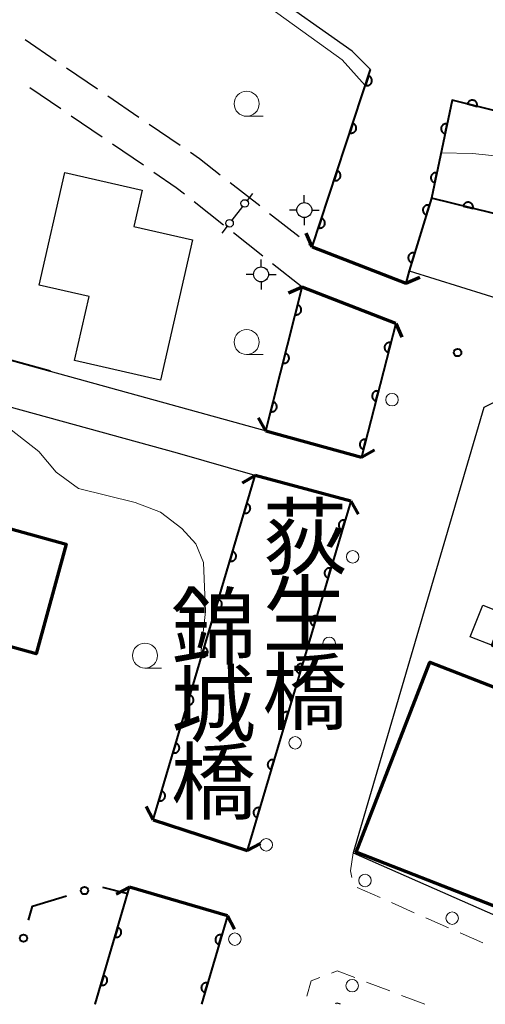
# Model space of a CAD drawing. Units: metres. Extents: x -78000 to -75998, y 34500 to 36000.
# Drawn here: x -77058 to -77011, y 34500 to 34598 of the extents above; entities that cross this region are included whole.
import ezdxf
from ezdxf.enums import TextEntityAlignment as Align

# ---------------------------------------------------------------- set-up
doc = ezdxf.new("R2010")
doc.units = ezdxf.units.M
for name, color, linetype, lineweight in [('210100_道路縁(街区線)', 7, 'Continuous', 30), ('210600_庭園路等', 7, 'Continuous', 30), ('220300_道路橋(高架部)', 7, 'Continuous', 70), ('220399_道路橋(ひげ)', 7, 'Continuous', 70), ('221300_歩道', 7, 'Continuous', 30), ('223800_並木', 7, 'Continuous', 30), ('300100_普通建物', 7, 'Continuous', 30), ('300200_堅ろう建物', 7, 'Continuous', 70), ('420500_灯ろう', 7, 'Continuous', 30), ('420700_鳥居', 7, 'Continuous', 30), ('510100_河川', 7, 'Continuous', 30), ('611100_コンクリート被覆(直落)', 7, 'Continuous', 30), ('613000_さく(未分類)', 7, 'Continuous', 30), ('633100_広葉樹林', 7, 'Continuous', 13), ('710200_等高線(主曲線)', 7, 'Continuous', 13), ('731200_図化機測定による標高点', 7, 'Continuous', 40), ('812500_(注記)橋', 7, 'Continuous', 40)]:
    doc.layers.add(name, color=color, linetype=linetype, lineweight=lineweight)
doc.styles.add('Style-Kanji V', font='MS Gothic.ttf')

msp = doc.modelspace()

# ---------------------------------------------------------------- linework, layer by layer
at = {"layer": '210100_道路縁(街区線)', "linetype": 'Continuous', "lineweight": 30, "flags": 128}
for points in [[(-77034.97, 34515.4), (-77024.61, 34550.33), (-77034.19, 34552.89), (-77041.94, 34555.12), (-77126.47, 34578.38)], [(-77018.77, 34573.36), (-77008.49, 34570.15), (-77006.99, 34567.01), (-76978.85, 34556.59), (-76975.19, 34558.66), (-76969.26, 34572.56), (-76946.57, 34568.98), (-76934.68, 34568.62), (-76927.2, 34569.62), (-76914.16, 34572.83)], [(-77054.7, 34563.32), (-77023.55, 34554.71), (-77020.12, 34568.11)], [(-76992.68, 34555.4), (-77008.02, 34561.32), (-77011.29, 34559.7), (-77024.38, 34515.14), (-76992.81, 34501.24), (-76989.63, 34500)], [(-77036.96, 34508.85), (-77039.55, 34500)], [(-77025.64, 34500), (-77025.98, 34500.13), (-77026.11, 34500.07), (-77026.15, 34500)]]:
    msp.add_lwpolyline(points, dxfattribs=at)
at = {"layer": '210600_庭園路等', "linetype": 'Continuous', "lineweight": 30}
for p, q in [((-77057.176, 34596.496), (-77054.078, 34594.382)), ((-77053.046, 34593.678), (-77049.949, 34591.564)), ((-77053.607, 34589.552), (-77056.705, 34591.665)), ((-77048.916, 34590.859), (-77045.819, 34588.745)), ((-77049.477, 34586.734), (-77052.575, 34588.847)), ((-77044.786, 34588.04), (-77041.689, 34585.926)), ((-77045.347, 34583.916), (-77048.445, 34586.029)), ((-77036.679, 34582.195), (-77033.727, 34579.882)), ((-77037.336, 34577.94), (-77040.279, 34580.265)), ((-77032.743, 34579.111), (-77029.792, 34576.798)), ((-77033.413, 34574.84), (-77036.355, 34577.165)), ((-77028.808, 34576.027), (-77028.48, 34575.77)), ((-77029.49, 34571.74), (-77032.432, 34574.065))]:
    msp.add_line(p, q, dxfattribs=at)
at = {"layer": '210600_庭園路等', "linetype": 'Continuous', "lineweight": 30, "flags": 128}
for points in [[(-77040.656, 34585.222), (-77039.76, 34584.61), (-77037.663, 34582.966)], [(-77041.259, 34581.04), (-77042.07, 34581.68), (-77044.314, 34583.211)]]:
    msp.add_lwpolyline(points, dxfattribs=at)
at = {"layer": '220300_道路橋(高架部)', "linetype": 'Continuous', "lineweight": 70, "flags": 128}
for points in [[(-77028.48, 34575.77), (-77019.09, 34572.12)], [(-77020.12, 34568.11), (-77029.49, 34571.74)], [(-77033.12, 34557.35), (-77023.55, 34554.71)], [(-77024.61, 34550.33), (-77034.19, 34552.89)], [(-77044.39, 34518.45), (-77034.97, 34515.4)], [(-77036.96, 34508.85), (-77046.75, 34511.72)]]:
    msp.add_lwpolyline(points, dxfattribs=at)
at = {"layer": '220399_道路橋(ひげ)', "linetype": 'Continuous', "lineweight": 70, "flags": 128}
for points in [[(-77028.48, 34575.77), (-77029.08, 34577.14)], [(-77019.09, 34572.12), (-77017.72, 34572.72)], [(-77029.49, 34571.74), (-77030.86, 34571.13)], [(-77020.12, 34568.11), (-77019.51, 34566.74)], [(-77033.12, 34557.35), (-77033.86, 34558.66)], [(-77023.55, 34554.71), (-77022.24, 34555.45)], [(-77034.19, 34552.89), (-77035.49, 34552.14)], [(-77024.61, 34550.33), (-77023.86, 34549.03)], [(-77044.39, 34518.45), (-77045.07, 34519.79)], [(-77034.97, 34515.4), (-77033.63, 34516.08)], [(-77046.75, 34511.72), (-77048.07, 34511)], [(-77036.96, 34508.85), (-77036.24, 34507.53)]]:
    msp.add_lwpolyline(points, dxfattribs=at)
at = {"layer": '221300_歩道', "linetype": 'Continuous', "lineweight": 13}
for p, q in [((-77023.977, 34511.681), (-77021.689, 34510.674)), ((-77020.545, 34510.171), (-77018.257, 34509.163)), ((-77017.113, 34508.66), (-77014.825, 34507.653)), ((-77013.68, 34507.149), (-77011.392, 34506.142)), ((-77020.705, 34501.333), (-77023.042, 34502.222)), ((-77017.2, 34500), (-77019.537, 34500.889))]:
    msp.add_line(p, q, dxfattribs=at)
at = {"layer": '221300_歩道', "linetype": 'Continuous', "lineweight": 13, "flags": 128}
for points in [[(-77024.38, 34515.14), (-77024.63, 34513.34), (-77024.508, 34512.668)], [(-77027.712, 34502.674), (-77028.58, 34502.34), (-77029.012, 34500.83)], [(-77024.21, 34502.667), (-77025.98, 34503.34), (-77026.546, 34503.122)]]:
    msp.add_lwpolyline(points, dxfattribs=at)
at = {"layer": '223800_並木', "linetype": 'Continuous', "lineweight": 13}
for centre in [(-77020.49, 34560.47), (-77024.42, 34544.76), (-77026.78, 34536.11), (-77030.18, 34526.16), (-77033.07, 34515.95), (-77023.19, 34512.38), (-77014.47, 34508.62), (-77036.21, 34506.52), (-77024.48, 34501.86)]:
    msp.add_circle(centre, 0.625, dxfattribs=at)
at = {"layer": '300100_普通建物', "linetype": 'Continuous', "lineweight": 30, "flags": 128}
for points in [[(-77040.44, 34576.47), (-77043.64, 34562.42), (-77052.26, 34564.38), (-77050.8, 34570.78), (-77055.8, 34571.92), (-77053.23, 34583.2), (-77045.49, 34581.44), (-77046.31, 34577.81)], [(-77010.45, 34535.89), (-77012.66, 34536.76), (-77011.42, 34539.91), (-77009.65, 34539.21), (-77009.21, 34539.04)]]:
    msp.add_lwpolyline(points, close=True, dxfattribs=at)
at = {"layer": '300200_堅ろう建物', "linetype": 'Continuous', "lineweight": 70, "flags": 128}
for points in [[(-76985.16, 34500), (-77024.07, 34515.22), (-77016.7, 34534.21), (-76966.33, 34514.64), (-76961.99, 34525.8), (-76966.77, 34527.68), (-76970.69, 34517.71), (-76977.15, 34520.25), (-76976.29, 34522.46), (-77010.45, 34535.89), (-77009.21, 34539.04), (-77005.03, 34549.67), (-77004.15, 34551.92), (-76963.26, 34535.88), (-76965.35, 34530.55), (-76914.75, 34510.9), (-76918.99, 34500)], [(-77070.69, 34550.9), (-77053.07, 34546.03), (-77056.1, 34535.05), (-77079.27, 34541.46)]]:
    msp.add_lwpolyline(points, dxfattribs=at)
at = {"layer": '420500_灯ろう', "linetype": 'Continuous', "lineweight": 30}
for p, q in [((-77029.26, 34580.19), (-77029.26, 34580.94)), ((-77030.01, 34579.44), (-77030.76, 34579.44)), ((-77028.51, 34579.44), (-77027.76, 34579.44)), ((-77029.26, 34578.69), (-77029.26, 34577.94)), ((-77033.59, 34573.76), (-77033.59, 34574.51)), ((-77034.34, 34573.01), (-77035.09, 34573.01)), ((-77032.84, 34573.01), (-77032.09, 34573.01)), ((-77033.59, 34572.26), (-77033.59, 34571.51))]:
    msp.add_line(p, q, dxfattribs=at)
for centre in [(-77029.26, 34579.44), (-77033.59, 34573.01)]:
    msp.add_circle(centre, 0.75, dxfattribs=at)
at = {"layer": '420700_鳥居', "linetype": 'Continuous', "lineweight": 30}
msp.add_line((-77035.448, 34579.805), (-77036.512, 34578.415), dxfattribs=at)
at = {"layer": '420700_鳥居', "linetype": 'Continuous', "lineweight": 30, "flags": 128}
for points in [[(-77034.461, 34581.096), (-77034.993, 34580.401)], [(-77036.967, 34577.819), (-77037.499, 34577.124)]]:
    msp.add_lwpolyline(points, dxfattribs=at)
at = {"layer": '420700_鳥居', "linetype": 'Continuous', "lineweight": 30}
for centre in [(-77035.221, 34580.103), (-77036.739, 34578.117)]:
    msp.add_circle(centre, 0.375, dxfattribs=at)
at = {"layer": '510100_河川', "linetype": 'Continuous', "lineweight": 30, "flags": 128}
for points in [[(-77028.48, 34575.77), (-77022.63, 34593.5), (-77024.49, 34595.35), (-77033.37, 34601.63), (-77070.05, 34631.01), (-77091.42, 34646.74), (-77129.76, 34672.78), (-77159.68, 34695.83), (-77171.85, 34685.92), (-77171.06, 34681.75), (-77170.49, 34672.6)], [(-76829.39, 34647.09), (-76836.77, 34634.47), (-76840.15, 34631.53), (-76841.04, 34632.27), (-76848, 34626.26), (-76867.43, 34609.79), (-76874.57, 34603.35), (-76888.66, 34592.66), (-76901.14, 34584), (-76908.32, 34579.71), (-76914.92, 34577.5), (-76922.79, 34575.71), (-76931.17, 34574.38), (-76948.98, 34574.57), (-76960.27, 34577.02), (-77014.48, 34590.43), (-77016.54, 34580.62), (-77018.77, 34573.36), (-77019.09, 34572.12)], [(-77033.12, 34557.35), (-77029.49, 34571.74)], [(-77020.12, 34568.11), (-77023.55, 34554.71)], [(-77044.39, 34518.45), (-77034.19, 34552.89)], [(-77024.61, 34550.33), (-77034.97, 34515.4)], [(-77050.17, 34500), (-77046.75, 34511.72)], [(-77036.96, 34508.85), (-77039.55, 34500)]]:
    msp.add_lwpolyline(points, dxfattribs=at)
at = {"layer": '611100_コンクリート被覆(直落)', "linetype": 'Continuous', "lineweight": 40}
for p, q in [((-77028.48, 34575.77), (-77022.63, 34593.5)), ((-77033.12, 34557.35), (-77029.49, 34571.74)), ((-77020.12, 34568.11), (-77023.55, 34554.71)), ((-77044.39, 34518.45), (-77034.19, 34552.89)), ((-77024.61, 34550.33), (-77034.97, 34515.4)), ((-77050.17, 34500), (-77046.75, 34511.72)), ((-77036.96, 34508.85), (-77039.55, 34500))]:
    msp.add_line(p, q, dxfattribs=at)
at = {"layer": '611100_コンクリート被覆(直落)', "linetype": 'Continuous', "lineweight": 40, "flags": 128}
for points in [[(-76867.43, 34609.79), (-76874.57, 34603.35), (-76888.66, 34592.66), (-76901.14, 34584), (-76908.32, 34579.71), (-76914.92, 34577.5), (-76922.79, 34575.71), (-76931.17, 34574.38), (-76948.98, 34574.57), (-76960.27, 34577.02), (-77014.48, 34590.43), (-77016.54, 34580.62)], [(-76965.15, 34571.91), (-77003.46, 34583.2), (-77006.36, 34578.12), (-77016.54, 34580.62), (-77018.77, 34573.36), (-77019.09, 34572.12)]]:
    msp.add_lwpolyline(points, dxfattribs=at)
for points in [[(-77022.84, 34592.864), (-77023.153, 34591.914), (-77023.111, 34591.902), (-77023.068, 34591.894), (-77023.025, 34591.89), (-77022.982, 34591.889), (-77022.938, 34591.892), (-77022.895, 34591.899), (-77022.853, 34591.909), (-77022.812, 34591.924), (-77022.771, 34591.942), (-77022.734, 34591.964), (-77022.697, 34591.988), (-77022.664, 34592.016), (-77022.633, 34592.046), (-77022.604, 34592.079), (-77022.578, 34592.115), (-77022.557, 34592.152), (-77022.538, 34592.191), (-77022.522, 34592.232), (-77022.51, 34592.274), (-77022.502, 34592.317), (-77022.498, 34592.36), (-77022.497, 34592.404), (-77022.5, 34592.447), (-77022.507, 34592.49), (-77022.517, 34592.533), (-77022.532, 34592.574), (-77022.55, 34592.614), (-77022.572, 34592.652), (-77022.596, 34592.688), (-77022.624, 34592.722), (-77022.654, 34592.753), (-77022.687, 34592.782), (-77022.723, 34592.807), (-77022.76, 34592.829), (-77022.799, 34592.848)], [(-77012.947, 34590.051), (-77011.976, 34589.811), (-77011.967, 34589.854), (-77011.963, 34589.897), (-77011.961, 34589.94), (-77011.964, 34589.984), (-77011.971, 34590.027), (-77011.981, 34590.069), (-77011.994, 34590.111), (-77012.012, 34590.15), (-77012.032, 34590.189), (-77012.058, 34590.225), (-77012.084, 34590.26), (-77012.114, 34590.291), (-77012.148, 34590.32), (-77012.182, 34590.346), (-77012.22, 34590.368), (-77012.259, 34590.387), (-77012.299, 34590.403), (-77012.341, 34590.416), (-77012.384, 34590.425), (-77012.427, 34590.429), (-77012.47, 34590.43), (-77012.514, 34590.428), (-77012.557, 34590.421), (-77012.6, 34590.411), (-77012.641, 34590.398), (-77012.681, 34590.379), (-77012.72, 34590.359), (-77012.756, 34590.334), (-77012.79, 34590.308), (-77012.821, 34590.277), (-77012.85, 34590.244), (-77012.876, 34590.209), (-77012.899, 34590.172), (-77012.918, 34590.133), (-77012.934, 34590.093)], [(-77024.407, 34588.115), (-77024.72, 34587.166), (-77024.678, 34587.154), (-77024.635, 34587.146), (-77024.592, 34587.141), (-77024.548, 34587.141), (-77024.505, 34587.144), (-77024.462, 34587.151), (-77024.419, 34587.161), (-77024.378, 34587.176), (-77024.338, 34587.193), (-77024.3, 34587.216), (-77024.264, 34587.24), (-77024.23, 34587.267), (-77024.199, 34587.298), (-77024.171, 34587.331), (-77024.145, 34587.367), (-77024.123, 34587.404), (-77024.104, 34587.443), (-77024.089, 34587.484), (-77024.077, 34587.526), (-77024.069, 34587.569), (-77024.064, 34587.612), (-77024.063, 34587.656), (-77024.067, 34587.699), (-77024.074, 34587.742), (-77024.084, 34587.785), (-77024.099, 34587.825), (-77024.116, 34587.866), (-77024.138, 34587.904), (-77024.162, 34587.94), (-77024.19, 34587.973), (-77024.221, 34588.005), (-77024.254, 34588.033), (-77024.289, 34588.059), (-77024.327, 34588.081), (-77024.366, 34588.1)], [(-77015.183, 34587.083), (-77014.977, 34588.061), (-77015.021, 34588.068), (-77015.064, 34588.071), (-77015.107, 34588.071), (-77015.151, 34588.067), (-77015.194, 34588.059), (-77015.236, 34588.047), (-77015.277, 34588.032), (-77015.316, 34588.013), (-77015.354, 34587.991), (-77015.389, 34587.965), (-77015.422, 34587.937), (-77015.453, 34587.906), (-77015.48, 34587.872), (-77015.505, 34587.836), (-77015.526, 34587.798), (-77015.544, 34587.758), (-77015.558, 34587.717), (-77015.569, 34587.675), (-77015.577, 34587.631), (-77015.58, 34587.588), (-77015.579, 34587.545), (-77015.575, 34587.501), (-77015.567, 34587.459), (-77015.555, 34587.416), (-77015.54, 34587.375), (-77015.521, 34587.337), (-77015.499, 34587.298), (-77015.473, 34587.263), (-77015.445, 34587.23), (-77015.414, 34587.2), (-77015.38, 34587.172), (-77015.344, 34587.147), (-77015.306, 34587.126), (-77015.266, 34587.108), (-77015.226, 34587.094)], [(-77025.973, 34583.367), (-77026.287, 34582.418), (-77026.244, 34582.406), (-77026.202, 34582.398), (-77026.159, 34582.393), (-77026.115, 34582.392), (-77026.072, 34582.396), (-77026.028, 34582.403), (-77025.986, 34582.413), (-77025.945, 34582.428), (-77025.905, 34582.445), (-77025.867, 34582.467), (-77025.831, 34582.491), (-77025.797, 34582.519), (-77025.766, 34582.55), (-77025.737, 34582.583), (-77025.712, 34582.618), (-77025.69, 34582.656), (-77025.671, 34582.694), (-77025.655, 34582.736), (-77025.643, 34582.778), (-77025.636, 34582.821), (-77025.631, 34582.863), (-77025.63, 34582.907), (-77025.634, 34582.951), (-77025.64, 34582.994), (-77025.651, 34583.036), (-77025.666, 34583.077), (-77025.683, 34583.118), (-77025.705, 34583.155), (-77025.729, 34583.192), (-77025.757, 34583.225), (-77025.788, 34583.256), (-77025.82, 34583.285), (-77025.856, 34583.311), (-77025.893, 34583.332), (-77025.932, 34583.351)], [(-77016.21, 34582.189), (-77016.005, 34583.168), (-77016.048, 34583.175), (-77016.092, 34583.178), (-77016.135, 34583.178), (-77016.178, 34583.174), (-77016.221, 34583.165), (-77016.263, 34583.154), (-77016.304, 34583.139), (-77016.343, 34583.12), (-77016.381, 34583.098), (-77016.417, 34583.072), (-77016.45, 34583.044), (-77016.48, 34583.012), (-77016.508, 34582.978), (-77016.533, 34582.943), (-77016.554, 34582.904), (-77016.571, 34582.865), (-77016.586, 34582.824), (-77016.597, 34582.782), (-77016.604, 34582.738), (-77016.607, 34582.695), (-77016.607, 34582.652), (-77016.603, 34582.608), (-77016.594, 34582.565), (-77016.583, 34582.523), (-77016.568, 34582.482), (-77016.548, 34582.443), (-77016.527, 34582.405), (-77016.501, 34582.37), (-77016.473, 34582.336), (-77016.441, 34582.306), (-77016.407, 34582.279), (-77016.372, 34582.254), (-77016.333, 34582.233), (-77016.294, 34582.215), (-77016.253, 34582.2)], [(-77013.363, 34579.84), (-77012.392, 34579.601), (-77012.384, 34579.645), (-77012.379, 34579.688), (-77012.378, 34579.731), (-77012.381, 34579.775), (-77012.388, 34579.818), (-77012.398, 34579.86), (-77012.411, 34579.902), (-77012.429, 34579.941), (-77012.45, 34579.98), (-77012.475, 34580.016), (-77012.501, 34580.05), (-77012.532, 34580.082), (-77012.565, 34580.11), (-77012.6, 34580.136), (-77012.637, 34580.159), (-77012.676, 34580.178), (-77012.716, 34580.194), (-77012.759, 34580.206), (-77012.802, 34580.215), (-77012.845, 34580.219), (-77012.888, 34580.22), (-77012.932, 34580.218), (-77012.975, 34580.211), (-77013.017, 34580.201), (-77013.059, 34580.187), (-77013.098, 34580.169), (-77013.137, 34580.149), (-77013.173, 34580.124), (-77013.208, 34580.097), (-77013.239, 34580.067), (-77013.268, 34580.034), (-77013.294, 34579.999), (-77013.316, 34579.961), (-77013.335, 34579.922), (-77013.351, 34579.882)], [(-77017.048, 34578.967), (-77016.754, 34579.923), (-77016.797, 34579.934), (-77016.84, 34579.941), (-77016.882, 34579.945), (-77016.926, 34579.945), (-77016.97, 34579.94), (-77017.013, 34579.932), (-77017.055, 34579.921), (-77017.095, 34579.905), (-77017.135, 34579.887), (-77017.173, 34579.864), (-77017.209, 34579.84), (-77017.241, 34579.811), (-77017.272, 34579.78), (-77017.3, 34579.747), (-77017.325, 34579.71), (-77017.346, 34579.673), (-77017.364, 34579.633), (-77017.379, 34579.592), (-77017.39, 34579.549), (-77017.397, 34579.506), (-77017.4, 34579.464), (-77017.4, 34579.42), (-77017.396, 34579.376), (-77017.388, 34579.333), (-77017.377, 34579.291), (-77017.361, 34579.251), (-77017.343, 34579.211), (-77017.32, 34579.173), (-77017.296, 34579.137), (-77017.267, 34579.105), (-77017.236, 34579.074), (-77017.202, 34579.046), (-77017.166, 34579.021), (-77017.129, 34579), (-77017.089, 34578.982)], [(-77027.54, 34578.619), (-77027.853, 34577.669), (-77027.811, 34577.657), (-77027.768, 34577.65), (-77027.726, 34577.645), (-77027.682, 34577.644), (-77027.638, 34577.648), (-77027.595, 34577.655), (-77027.553, 34577.665), (-77027.512, 34577.68), (-77027.471, 34577.697), (-77027.434, 34577.719), (-77027.397, 34577.743), (-77027.364, 34577.771), (-77027.333, 34577.802), (-77027.304, 34577.834), (-77027.278, 34577.87), (-77027.257, 34577.907), (-77027.238, 34577.946), (-77027.222, 34577.987), (-77027.21, 34578.03), (-77027.202, 34578.073), (-77027.198, 34578.115), (-77027.197, 34578.159), (-77027.2, 34578.203), (-77027.207, 34578.246), (-77027.217, 34578.288), (-77027.232, 34578.329), (-77027.25, 34578.369), (-77027.272, 34578.407), (-77027.296, 34578.444), (-77027.324, 34578.477), (-77027.354, 34578.508), (-77027.387, 34578.537), (-77027.423, 34578.562), (-77027.46, 34578.584), (-77027.499, 34578.603)], [(-77018.516, 34574.188), (-77018.222, 34575.143), (-77018.265, 34575.154), (-77018.308, 34575.161), (-77018.35, 34575.165), (-77018.394, 34575.165), (-77018.438, 34575.16), (-77018.481, 34575.153), (-77018.523, 34575.142), (-77018.563, 34575.126), (-77018.603, 34575.108), (-77018.641, 34575.085), (-77018.677, 34575.06), (-77018.71, 34575.032), (-77018.74, 34575), (-77018.768, 34574.967), (-77018.793, 34574.931), (-77018.814, 34574.893), (-77018.832, 34574.854), (-77018.847, 34574.812), (-77018.858, 34574.77), (-77018.865, 34574.727), (-77018.869, 34574.684), (-77018.868, 34574.64), (-77018.864, 34574.597), (-77018.856, 34574.554), (-77018.845, 34574.512), (-77018.829, 34574.471), (-77018.811, 34574.431), (-77018.788, 34574.394), (-77018.764, 34574.358), (-77018.735, 34574.325), (-77018.704, 34574.294), (-77018.67, 34574.266), (-77018.634, 34574.242), (-77018.597, 34574.221), (-77018.557, 34574.202)], [(-77029.94, 34569.955), (-77030.185, 34568.986), (-77030.142, 34568.977), (-77030.099, 34568.972), (-77030.056, 34568.97), (-77030.012, 34568.973), (-77029.969, 34568.979), (-77029.926, 34568.989), (-77029.885, 34569.003), (-77029.845, 34569.02), (-77029.806, 34569.04), (-77029.77, 34569.065), (-77029.735, 34569.092), (-77029.704, 34569.122), (-77029.675, 34569.155), (-77029.649, 34569.19), (-77029.626, 34569.227), (-77029.607, 34569.266), (-77029.59, 34569.306), (-77029.578, 34569.348), (-77029.569, 34569.391), (-77029.564, 34569.434), (-77029.563, 34569.477), (-77029.565, 34569.521), (-77029.572, 34569.564), (-77029.582, 34569.607), (-77029.595, 34569.648), (-77029.613, 34569.688), (-77029.633, 34569.727), (-77029.658, 34569.763), (-77029.684, 34569.798), (-77029.714, 34569.829), (-77029.747, 34569.858), (-77029.782, 34569.884), (-77029.819, 34569.907), (-77029.858, 34569.926), (-77029.898, 34569.942)], [(-77020.864, 34565.204), (-77020.616, 34566.172), (-77020.659, 34566.181), (-77020.702, 34566.186), (-77020.745, 34566.188), (-77020.789, 34566.186), (-77020.832, 34566.179), (-77020.875, 34566.17), (-77020.916, 34566.156), (-77020.956, 34566.139), (-77020.995, 34566.119), (-77021.031, 34566.094), (-77021.066, 34566.068), (-77021.097, 34566.038), (-77021.126, 34566.005), (-77021.153, 34565.97), (-77021.176, 34565.933), (-77021.195, 34565.894), (-77021.211, 34565.854), (-77021.224, 34565.812), (-77021.233, 34565.769), (-77021.238, 34565.726), (-77021.24, 34565.683), (-77021.238, 34565.639), (-77021.231, 34565.596), (-77021.221, 34565.553), (-77021.208, 34565.512), (-77021.191, 34565.472), (-77021.171, 34565.433), (-77021.146, 34565.397), (-77021.12, 34565.362), (-77021.09, 34565.331), (-77021.057, 34565.302), (-77021.022, 34565.275), (-77020.985, 34565.252), (-77020.946, 34565.233), (-77020.906, 34565.217)], [(-77031.163, 34565.107), (-77031.408, 34564.137), (-77031.365, 34564.129), (-77031.322, 34564.124), (-77031.279, 34564.122), (-77031.235, 34564.125), (-77031.192, 34564.131), (-77031.149, 34564.141), (-77031.108, 34564.154), (-77031.068, 34564.172), (-77031.029, 34564.192), (-77030.993, 34564.217), (-77030.958, 34564.244), (-77030.927, 34564.274), (-77030.898, 34564.307), (-77030.872, 34564.341), (-77030.849, 34564.379), (-77030.83, 34564.417), (-77030.813, 34564.458), (-77030.801, 34564.5), (-77030.792, 34564.543), (-77030.787, 34564.586), (-77030.786, 34564.629), (-77030.788, 34564.673), (-77030.795, 34564.716), (-77030.805, 34564.759), (-77030.818, 34564.8), (-77030.836, 34564.84), (-77030.856, 34564.879), (-77030.881, 34564.915), (-77030.907, 34564.95), (-77030.937, 34564.981), (-77030.97, 34565.01), (-77031.005, 34565.036), (-77031.042, 34565.059), (-77031.081, 34565.078), (-77031.121, 34565.094)], [(-77022.104, 34560.36), (-77021.856, 34561.329), (-77021.899, 34561.338), (-77021.942, 34561.342), (-77021.985, 34561.344), (-77022.029, 34561.342), (-77022.072, 34561.335), (-77022.115, 34561.326), (-77022.156, 34561.313), (-77022.196, 34561.295), (-77022.235, 34561.275), (-77022.271, 34561.25), (-77022.306, 34561.224), (-77022.337, 34561.194), (-77022.366, 34561.161), (-77022.393, 34561.126), (-77022.416, 34561.089), (-77022.435, 34561.051), (-77022.451, 34561.01), (-77022.464, 34560.968), (-77022.473, 34560.925), (-77022.478, 34560.882), (-77022.48, 34560.839), (-77022.478, 34560.795), (-77022.471, 34560.752), (-77022.461, 34560.709), (-77022.448, 34560.668), (-77022.43, 34560.628), (-77022.411, 34560.589), (-77022.386, 34560.553), (-77022.36, 34560.518), (-77022.329, 34560.487), (-77022.297, 34560.458), (-77022.262, 34560.431), (-77022.225, 34560.408), (-77022.186, 34560.389), (-77022.146, 34560.373)], [(-77032.386, 34560.259), (-77032.631, 34559.289), (-77032.588, 34559.28), (-77032.544, 34559.276), (-77032.502, 34559.274), (-77032.458, 34559.277), (-77032.415, 34559.283), (-77032.372, 34559.293), (-77032.331, 34559.306), (-77032.291, 34559.324), (-77032.252, 34559.344), (-77032.216, 34559.369), (-77032.181, 34559.395), (-77032.15, 34559.426), (-77032.121, 34559.459), (-77032.095, 34559.493), (-77032.072, 34559.531), (-77032.053, 34559.569), (-77032.036, 34559.61), (-77032.024, 34559.652), (-77032.015, 34559.695), (-77032.01, 34559.738), (-77032.009, 34559.781), (-77032.011, 34559.825), (-77032.018, 34559.868), (-77032.028, 34559.911), (-77032.041, 34559.952), (-77032.059, 34559.992), (-77032.079, 34560.031), (-77032.104, 34560.067), (-77032.13, 34560.101), (-77032.16, 34560.133), (-77032.193, 34560.162), (-77032.228, 34560.188), (-77032.265, 34560.211), (-77032.304, 34560.23), (-77032.344, 34560.246)], [(-77023.344, 34555.516), (-77023.096, 34556.485), (-77023.139, 34556.494), (-77023.182, 34556.499), (-77023.225, 34556.5), (-77023.269, 34556.498), (-77023.312, 34556.492), (-77023.355, 34556.482), (-77023.396, 34556.469), (-77023.436, 34556.451), (-77023.475, 34556.431), (-77023.511, 34556.406), (-77023.546, 34556.38), (-77023.577, 34556.35), (-77023.606, 34556.317), (-77023.633, 34556.283), (-77023.656, 34556.245), (-77023.675, 34556.207), (-77023.691, 34556.167), (-77023.704, 34556.124), (-77023.713, 34556.081), (-77023.718, 34556.038), (-77023.72, 34555.995), (-77023.717, 34555.951), (-77023.711, 34555.908), (-77023.701, 34555.866), (-77023.688, 34555.824), (-77023.67, 34555.784), (-77023.65, 34555.745), (-77023.626, 34555.709), (-77023.599, 34555.674), (-77023.569, 34555.643), (-77023.536, 34555.614), (-77023.502, 34555.588), (-77023.464, 34555.564), (-77023.426, 34555.545), (-77023.386, 34555.529)], [(-77035.019, 34550.091), (-77035.303, 34549.133), (-77035.26, 34549.122), (-77035.217, 34549.116), (-77035.174, 34549.112), (-77035.13, 34549.113), (-77035.087, 34549.118), (-77035.044, 34549.126), (-77035.002, 34549.137), (-77034.962, 34549.154), (-77034.922, 34549.172), (-77034.885, 34549.195), (-77034.849, 34549.22), (-77034.817, 34549.249), (-77034.786, 34549.281), (-77034.759, 34549.315), (-77034.734, 34549.351), (-77034.714, 34549.389), (-77034.696, 34549.428), (-77034.681, 34549.47), (-77034.671, 34549.513), (-77034.664, 34549.556), (-77034.661, 34549.599), (-77034.662, 34549.643), (-77034.667, 34549.686), (-77034.675, 34549.729), (-77034.686, 34549.771), (-77034.702, 34549.811), (-77034.721, 34549.851), (-77034.744, 34549.888), (-77034.769, 34549.924), (-77034.798, 34549.956), (-77034.83, 34549.986), (-77034.863, 34550.014), (-77034.9, 34550.039), (-77034.938, 34550.059), (-77034.977, 34550.077)], [(-77025.463, 34547.454), (-77025.179, 34548.413), (-77025.221, 34548.423), (-77025.264, 34548.43), (-77025.307, 34548.433), (-77025.351, 34548.432), (-77025.394, 34548.427), (-77025.437, 34548.419), (-77025.479, 34548.408), (-77025.52, 34548.392), (-77025.56, 34548.373), (-77025.597, 34548.35), (-77025.632, 34548.325), (-77025.665, 34548.296), (-77025.695, 34548.264), (-77025.723, 34548.231), (-77025.747, 34548.194), (-77025.768, 34548.157), (-77025.786, 34548.117), (-77025.8, 34548.075), (-77025.811, 34548.033), (-77025.817, 34547.99), (-77025.821, 34547.947), (-77025.82, 34547.903), (-77025.815, 34547.86), (-77025.807, 34547.817), (-77025.796, 34547.775), (-77025.779, 34547.734), (-77025.761, 34547.694), (-77025.738, 34547.657), (-77025.713, 34547.622), (-77025.684, 34547.589), (-77025.652, 34547.559), (-77025.618, 34547.531), (-77025.582, 34547.507), (-77025.544, 34547.486), (-77025.505, 34547.468)], [(-77036.439, 34545.297), (-77036.723, 34544.338), (-77036.68, 34544.328), (-77036.637, 34544.321), (-77036.594, 34544.318), (-77036.55, 34544.319), (-77036.507, 34544.324), (-77036.464, 34544.332), (-77036.422, 34544.343), (-77036.382, 34544.359), (-77036.342, 34544.378), (-77036.305, 34544.401), (-77036.269, 34544.426), (-77036.237, 34544.455), (-77036.206, 34544.487), (-77036.179, 34544.52), (-77036.154, 34544.557), (-77036.134, 34544.595), (-77036.116, 34544.634), (-77036.101, 34544.676), (-77036.091, 34544.719), (-77036.084, 34544.762), (-77036.081, 34544.804), (-77036.081, 34544.848), (-77036.086, 34544.892), (-77036.095, 34544.935), (-77036.106, 34544.977), (-77036.122, 34545.017), (-77036.141, 34545.057), (-77036.164, 34545.094), (-77036.189, 34545.129), (-77036.218, 34545.162), (-77036.25, 34545.192), (-77036.283, 34545.22), (-77036.32, 34545.244), (-77036.358, 34545.265), (-77036.397, 34545.283)], [(-77026.885, 34542.66), (-77026.6, 34543.619), (-77026.643, 34543.63), (-77026.686, 34543.636), (-77026.729, 34543.639), (-77026.773, 34543.639), (-77026.816, 34543.634), (-77026.859, 34543.626), (-77026.901, 34543.614), (-77026.941, 34543.598), (-77026.981, 34543.58), (-77027.019, 34543.556), (-77027.054, 34543.531), (-77027.087, 34543.502), (-77027.117, 34543.471), (-77027.145, 34543.437), (-77027.169, 34543.401), (-77027.19, 34543.363), (-77027.208, 34543.323), (-77027.222, 34543.282), (-77027.233, 34543.239), (-77027.239, 34543.196), (-77027.242, 34543.153), (-77027.242, 34543.109), (-77027.237, 34543.066), (-77027.229, 34543.023), (-77027.217, 34542.981), (-77027.201, 34542.941), (-77027.183, 34542.901), (-77027.159, 34542.864), (-77027.134, 34542.828), (-77027.105, 34542.796), (-77027.074, 34542.765), (-77027.04, 34542.738), (-77027.004, 34542.713), (-77026.966, 34542.693), (-77026.926, 34542.675)], [(-77037.859, 34540.503), (-77038.143, 34539.544), (-77038.1, 34539.534), (-77038.057, 34539.527), (-77038.014, 34539.524), (-77037.97, 34539.525), (-77037.927, 34539.529), (-77037.884, 34539.538), (-77037.842, 34539.549), (-77037.802, 34539.565), (-77037.762, 34539.584), (-77037.724, 34539.607), (-77037.689, 34539.632), (-77037.656, 34539.661), (-77037.626, 34539.693), (-77037.598, 34539.726), (-77037.574, 34539.763), (-77037.554, 34539.801), (-77037.536, 34539.84), (-77037.521, 34539.882), (-77037.511, 34539.924), (-77037.504, 34539.967), (-77037.501, 34540.01), (-77037.501, 34540.054), (-77037.506, 34540.097), (-77037.514, 34540.14), (-77037.526, 34540.182), (-77037.542, 34540.223), (-77037.561, 34540.263), (-77037.584, 34540.3), (-77037.609, 34540.335), (-77037.638, 34540.368), (-77037.67, 34540.398), (-77037.703, 34540.426), (-77037.74, 34540.45), (-77037.777, 34540.471), (-77037.817, 34540.489)], [(-77028.307, 34537.867), (-77028.022, 34538.825), (-77028.065, 34538.836), (-77028.108, 34538.842), (-77028.151, 34538.846), (-77028.195, 34538.845), (-77028.238, 34538.84), (-77028.281, 34538.832), (-77028.323, 34538.821), (-77028.363, 34538.804), (-77028.403, 34538.786), (-77028.44, 34538.763), (-77028.476, 34538.738), (-77028.508, 34538.709), (-77028.539, 34538.677), (-77028.566, 34538.644), (-77028.591, 34538.607), (-77028.611, 34538.569), (-77028.629, 34538.53), (-77028.644, 34538.488), (-77028.654, 34538.445), (-77028.661, 34538.402), (-77028.664, 34538.36), (-77028.664, 34538.316), (-77028.659, 34538.273), (-77028.651, 34538.229), (-77028.639, 34538.187), (-77028.623, 34538.147), (-77028.604, 34538.107), (-77028.581, 34538.07), (-77028.556, 34538.035), (-77028.527, 34538.002), (-77028.495, 34537.972), (-77028.462, 34537.944), (-77028.425, 34537.92), (-77028.388, 34537.899), (-77028.348, 34537.881)], [(-77039.278, 34535.709), (-77039.562, 34534.75), (-77039.52, 34534.74), (-77039.477, 34534.733), (-77039.434, 34534.73), (-77039.39, 34534.73), (-77039.347, 34534.735), (-77039.304, 34534.743), (-77039.262, 34534.755), (-77039.221, 34534.771), (-77039.182, 34534.79), (-77039.144, 34534.813), (-77039.109, 34534.838), (-77039.076, 34534.867), (-77039.046, 34534.899), (-77039.018, 34534.932), (-77038.994, 34534.969), (-77038.973, 34535.006), (-77038.955, 34535.046), (-77038.941, 34535.088), (-77038.93, 34535.13), (-77038.924, 34535.173), (-77038.921, 34535.216), (-77038.921, 34535.26), (-77038.926, 34535.303), (-77038.934, 34535.346), (-77038.946, 34535.388), (-77038.962, 34535.429), (-77038.98, 34535.468), (-77039.004, 34535.506), (-77039.029, 34535.541), (-77039.058, 34535.574), (-77039.089, 34535.604), (-77039.123, 34535.632), (-77039.16, 34535.656), (-77039.197, 34535.677), (-77039.237, 34535.695)], [(-77029.728, 34533.073), (-77029.444, 34534.032), (-77029.487, 34534.042), (-77029.53, 34534.049), (-77029.572, 34534.052), (-77029.616, 34534.052), (-77029.66, 34534.047), (-77029.703, 34534.039), (-77029.745, 34534.027), (-77029.785, 34534.011), (-77029.825, 34533.992), (-77029.862, 34533.969), (-77029.898, 34533.944), (-77029.93, 34533.915), (-77029.96, 34533.883), (-77029.988, 34533.85), (-77030.013, 34533.813), (-77030.033, 34533.776), (-77030.051, 34533.736), (-77030.065, 34533.695), (-77030.076, 34533.652), (-77030.083, 34533.609), (-77030.086, 34533.566), (-77030.085, 34533.522), (-77030.08, 34533.479), (-77030.072, 34533.436), (-77030.061, 34533.394), (-77030.045, 34533.354), (-77030.026, 34533.314), (-77030.003, 34533.276), (-77029.978, 34533.241), (-77029.949, 34533.208), (-77029.917, 34533.178), (-77029.884, 34533.15), (-77029.847, 34533.126), (-77029.809, 34533.105), (-77029.77, 34533.087)], [(-77040.698, 34530.915), (-77040.982, 34529.956), (-77040.94, 34529.945), (-77040.897, 34529.939), (-77040.854, 34529.936), (-77040.81, 34529.936), (-77040.767, 34529.941), (-77040.724, 34529.949), (-77040.682, 34529.961), (-77040.641, 34529.977), (-77040.601, 34529.995), (-77040.564, 34530.019), (-77040.529, 34530.044), (-77040.496, 34530.073), (-77040.466, 34530.104), (-77040.438, 34530.138), (-77040.414, 34530.175), (-77040.393, 34530.212), (-77040.375, 34530.252), (-77040.361, 34530.293), (-77040.35, 34530.336), (-77040.344, 34530.379), (-77040.341, 34530.422), (-77040.341, 34530.466), (-77040.346, 34530.509), (-77040.354, 34530.552), (-77040.366, 34530.594), (-77040.382, 34530.634), (-77040.4, 34530.674), (-77040.424, 34530.711), (-77040.449, 34530.747), (-77040.478, 34530.78), (-77040.509, 34530.81), (-77040.543, 34530.837), (-77040.579, 34530.862), (-77040.617, 34530.882), (-77040.657, 34530.9)], [(-77031.15, 34528.279), (-77030.866, 34529.238), (-77030.908, 34529.249), (-77030.951, 34529.255), (-77030.994, 34529.259), (-77031.038, 34529.258), (-77031.081, 34529.253), (-77031.124, 34529.245), (-77031.166, 34529.233), (-77031.207, 34529.217), (-77031.247, 34529.199), (-77031.284, 34529.175), (-77031.319, 34529.151), (-77031.352, 34529.122), (-77031.382, 34529.09), (-77031.41, 34529.056), (-77031.434, 34529.02), (-77031.455, 34528.982), (-77031.473, 34528.943), (-77031.487, 34528.901), (-77031.498, 34528.858), (-77031.504, 34528.815), (-77031.508, 34528.772), (-77031.507, 34528.728), (-77031.502, 34528.685), (-77031.494, 34528.642), (-77031.483, 34528.6), (-77031.466, 34528.56), (-77031.448, 34528.52), (-77031.425, 34528.483), (-77031.4, 34528.447), (-77031.371, 34528.415), (-77031.339, 34528.384), (-77031.305, 34528.357), (-77031.269, 34528.332), (-77031.231, 34528.312), (-77031.192, 34528.294)], [(-77042.118, 34526.121), (-77042.402, 34525.162), (-77042.359, 34525.151), (-77042.316, 34525.145), (-77042.274, 34525.141), (-77042.23, 34525.142), (-77042.187, 34525.147), (-77042.143, 34525.155), (-77042.101, 34525.167), (-77042.061, 34525.183), (-77042.021, 34525.201), (-77041.984, 34525.225), (-77041.949, 34525.25), (-77041.916, 34525.279), (-77041.886, 34525.31), (-77041.858, 34525.344), (-77041.834, 34525.38), (-77041.813, 34525.418), (-77041.795, 34525.458), (-77041.781, 34525.499), (-77041.77, 34525.542), (-77041.764, 34525.585), (-77041.76, 34525.628), (-77041.761, 34525.672), (-77041.766, 34525.715), (-77041.774, 34525.758), (-77041.786, 34525.8), (-77041.802, 34525.84), (-77041.82, 34525.88), (-77041.844, 34525.917), (-77041.869, 34525.953), (-77041.898, 34525.985), (-77041.929, 34526.016), (-77041.963, 34526.043), (-77041.999, 34526.068), (-77042.037, 34526.088), (-77042.077, 34526.106)], [(-77032.572, 34523.486), (-77032.287, 34524.445), (-77032.33, 34524.455), (-77032.373, 34524.462), (-77032.416, 34524.465), (-77032.46, 34524.464), (-77032.503, 34524.459), (-77032.546, 34524.451), (-77032.588, 34524.44), (-77032.628, 34524.424), (-77032.668, 34524.405), (-77032.706, 34524.382), (-77032.741, 34524.357), (-77032.774, 34524.328), (-77032.804, 34524.296), (-77032.832, 34524.263), (-77032.856, 34524.226), (-77032.877, 34524.188), (-77032.895, 34524.149), (-77032.909, 34524.107), (-77032.92, 34524.065), (-77032.926, 34524.022), (-77032.929, 34523.979), (-77032.929, 34523.935), (-77032.924, 34523.892), (-77032.916, 34523.849), (-77032.904, 34523.807), (-77032.888, 34523.766), (-77032.87, 34523.726), (-77032.846, 34523.689), (-77032.821, 34523.654), (-77032.792, 34523.621), (-77032.761, 34523.591), (-77032.727, 34523.563), (-77032.691, 34523.539), (-77032.653, 34523.518), (-77032.613, 34523.5)], [(-77043.538, 34521.326), (-77043.822, 34520.368), (-77043.779, 34520.357), (-77043.736, 34520.351), (-77043.694, 34520.347), (-77043.65, 34520.348), (-77043.606, 34520.353), (-77043.563, 34520.361), (-77043.521, 34520.372), (-77043.481, 34520.389), (-77043.441, 34520.407), (-77043.404, 34520.431), (-77043.368, 34520.455), (-77043.336, 34520.484), (-77043.306, 34520.516), (-77043.278, 34520.55), (-77043.254, 34520.586), (-77043.233, 34520.624), (-77043.215, 34520.663), (-77043.201, 34520.705), (-77043.19, 34520.748), (-77043.184, 34520.791), (-77043.18, 34520.834), (-77043.181, 34520.878), (-77043.186, 34520.921), (-77043.194, 34520.964), (-77043.205, 34521.006), (-77043.222, 34521.046), (-77043.24, 34521.086), (-77043.264, 34521.123), (-77043.288, 34521.159), (-77043.317, 34521.191), (-77043.349, 34521.222), (-77043.383, 34521.249), (-77043.419, 34521.274), (-77043.457, 34521.294), (-77043.496, 34521.312)], [(-77033.994, 34518.692), (-77033.709, 34519.651), (-77033.752, 34519.662), (-77033.795, 34519.668), (-77033.838, 34519.671), (-77033.882, 34519.671), (-77033.925, 34519.666), (-77033.968, 34519.658), (-77034.01, 34519.646), (-77034.05, 34519.63), (-77034.09, 34519.612), (-77034.127, 34519.588), (-77034.163, 34519.563), (-77034.195, 34519.534), (-77034.226, 34519.503), (-77034.253, 34519.469), (-77034.278, 34519.433), (-77034.298, 34519.395), (-77034.316, 34519.355), (-77034.331, 34519.314), (-77034.341, 34519.271), (-77034.348, 34519.228), (-77034.351, 34519.185), (-77034.351, 34519.141), (-77034.346, 34519.098), (-77034.338, 34519.055), (-77034.326, 34519.013), (-77034.31, 34518.973), (-77034.291, 34518.933), (-77034.268, 34518.896), (-77034.243, 34518.86), (-77034.214, 34518.828), (-77034.182, 34518.797), (-77034.149, 34518.77), (-77034.112, 34518.745), (-77034.075, 34518.725), (-77034.035, 34518.707)], [(-77047.929, 34507.68), (-77048.209, 34506.72), (-77048.166, 34506.709), (-77048.123, 34506.703), (-77048.081, 34506.7), (-77048.037, 34506.701), (-77047.993, 34506.706), (-77047.95, 34506.714), (-77047.908, 34506.726), (-77047.868, 34506.742), (-77047.828, 34506.761), (-77047.791, 34506.784), (-77047.756, 34506.809), (-77047.723, 34506.838), (-77047.693, 34506.87), (-77047.666, 34506.904), (-77047.642, 34506.941), (-77047.621, 34506.978), (-77047.603, 34507.018), (-77047.589, 34507.06), (-77047.579, 34507.102), (-77047.572, 34507.145), (-77047.569, 34507.188), (-77047.57, 34507.232), (-77047.575, 34507.275), (-77047.583, 34507.318), (-77047.595, 34507.36), (-77047.611, 34507.401), (-77047.63, 34507.44), (-77047.654, 34507.477), (-77047.679, 34507.513), (-77047.708, 34507.545), (-77047.74, 34507.575), (-77047.773, 34507.603), (-77047.81, 34507.627), (-77047.848, 34507.648), (-77047.887, 34507.665)], [(-77037.803, 34505.971), (-77037.522, 34506.931), (-77037.565, 34506.941), (-77037.607, 34506.947), (-77037.65, 34506.95), (-77037.694, 34506.95), (-77037.737, 34506.945), (-77037.781, 34506.936), (-77037.822, 34506.925), (-77037.863, 34506.908), (-77037.903, 34506.89), (-77037.94, 34506.866), (-77037.975, 34506.841), (-77038.008, 34506.812), (-77038.038, 34506.78), (-77038.065, 34506.747), (-77038.09, 34506.71), (-77038.11, 34506.672), (-77038.128, 34506.633), (-77038.142, 34506.591), (-77038.152, 34506.548), (-77038.159, 34506.505), (-77038.162, 34506.462), (-77038.161, 34506.419), (-77038.156, 34506.375), (-77038.148, 34506.332), (-77038.136, 34506.29), (-77038.12, 34506.25), (-77038.101, 34506.21), (-77038.078, 34506.173), (-77038.053, 34506.138), (-77038.024, 34506.105), (-77037.992, 34506.075), (-77037.958, 34506.048), (-77037.922, 34506.023), (-77037.884, 34506.003), (-77037.844, 34505.985)], [(-77049.33, 34502.88), (-77049.61, 34501.92), (-77049.567, 34501.91), (-77049.524, 34501.903), (-77049.481, 34501.9), (-77049.437, 34501.901), (-77049.394, 34501.906), (-77049.351, 34501.914), (-77049.309, 34501.926), (-77049.269, 34501.942), (-77049.229, 34501.961), (-77049.192, 34501.984), (-77049.156, 34502.01), (-77049.124, 34502.039), (-77049.094, 34502.07), (-77049.066, 34502.104), (-77049.042, 34502.141), (-77049.022, 34502.179), (-77049.004, 34502.218), (-77048.99, 34502.26), (-77048.979, 34502.303), (-77048.973, 34502.346), (-77048.97, 34502.388), (-77048.971, 34502.432), (-77048.976, 34502.476), (-77048.984, 34502.519), (-77048.996, 34502.561), (-77049.012, 34502.601), (-77049.031, 34502.641), (-77049.054, 34502.678), (-77049.079, 34502.713), (-77049.108, 34502.746), (-77049.14, 34502.776), (-77049.174, 34502.803), (-77049.211, 34502.827), (-77049.248, 34502.848), (-77049.288, 34502.866)], [(-77039.207, 34501.172), (-77038.926, 34502.132), (-77038.969, 34502.142), (-77039.012, 34502.149), (-77039.055, 34502.152), (-77039.099, 34502.151), (-77039.142, 34502.146), (-77039.185, 34502.138), (-77039.227, 34502.126), (-77039.267, 34502.11), (-77039.307, 34502.091), (-77039.344, 34502.068), (-77039.379, 34502.043), (-77039.412, 34502.013), (-77039.442, 34501.982), (-77039.47, 34501.948), (-77039.494, 34501.911), (-77039.514, 34501.874), (-77039.532, 34501.834), (-77039.546, 34501.792), (-77039.557, 34501.75), (-77039.563, 34501.707), (-77039.566, 34501.664), (-77039.566, 34501.62), (-77039.561, 34501.577), (-77039.552, 34501.534), (-77039.541, 34501.492), (-77039.524, 34501.451), (-77039.506, 34501.412), (-77039.482, 34501.374), (-77039.457, 34501.339), (-77039.428, 34501.307), (-77039.396, 34501.276), (-77039.363, 34501.249), (-77039.326, 34501.225), (-77039.288, 34501.204), (-77039.249, 34501.186)]]:
    msp.add_lwpolyline(points, close=True, dxfattribs=at)
at = {"layer": '613000_さく(未分類)', "linetype": 'Continuous', "lineweight": 40}
for p, q in [((-77054.7, 34563.32), (-77059.519, 34564.653)), ((-77049.45, 34511.7), (-77046.94, 34511.07))]:
    msp.add_line(p, q, dxfattribs=at)
at = {"layer": '613000_さく(未分類)', "linetype": 'Continuous', "lineweight": 40, "flags": 128}
msp.add_lwpolyline([(-77056.848, 34508.422), (-77056.46, 34509.8), (-77053.044, 34510.834)], dxfattribs=at)
at = {"layer": '613000_さく(未分類)', "linetype": 'Continuous', "lineweight": 40}
for centre in [(-77051.25, 34511.377), (-77057.356, 34506.618)]:
    msp.add_circle(centre, 0.375, dxfattribs=at)
at = {"layer": '633100_広葉樹林', "linetype": 'Continuous', "lineweight": 13}
for p, q in [((-77035.03, 34588.82), (-77033.363, 34588.82)), ((-77035.03, 34564.99), (-77033.363, 34564.99)), ((-77045.2, 34533.63), (-77043.533, 34533.63))]:
    msp.add_line(p, q, dxfattribs=at)
for centre in [(-77035.03, 34590.07), (-77035.03, 34566.24), (-77045.2, 34534.88)]:
    msp.add_circle(centre, 1.25, dxfattribs=at)
at = {"layer": '710200_等高線(主曲線)', "linetype": 'Continuous', "lineweight": 13, "flags": 128}
for points, elevation in [([(-77023.16, 34591.9), (-77025.48, 34594.46), (-77034.41, 34600.92), (-77071.1, 34630.05), (-77091.98, 34645.58), (-77129.08, 34671.13), (-77129.76, 34672.78)], 2), ([(-77003.7, 34583.58), (-77004.25, 34583.74), (-77008.56, 34584.69), (-77012.43, 34585.11), (-77015.59, 34585.16)], 2), ([(-77118.73, 34576.25), (-77117.92, 34575.41), (-77114.13, 34573.79), (-77101.07, 34570.55), (-77083.93, 34565.19), (-77067.24, 34560.71), (-77059.37, 34558.07), (-77055.82, 34555.3), (-77054.09, 34553.22), (-77051.86, 34551.59), (-77046.19, 34550.19), (-77043.65, 34549.22), (-77041.5, 34547.59), (-77040.12, 34546.06), (-77039.34, 34544.18), (-77039.14, 34539.28), (-77039.73, 34534.18)], 4), ([(-77020.29, 34568.18), (-77020.3, 34568.16)], 2)]:
    msp.add_lwpolyline(points, dxfattribs=dict(at, elevation=elevation))
at = {"layer": '731200_図化機測定による標高点', "linetype": 'Continuous', "lineweight": 40}
msp.add_circle((-77013.93, 34565.19, 3.7), 0.375, dxfattribs=at)

# ---------------------------------------------------------------- texts
at = {"layer": '812500_(注記)橋', "linetype": 'Continuous', "lineweight": 40, "style": 'Style-Kanji V'}
for s, p in [('荻', (-77033.47, 34549.87)), ('生', (-77033.47, 34542.12)), ('錦', (-77042.61, 34540.89)), ('橋', (-77033.47, 34534.37)), ('城', (-77042.61, 34533.14)), ('橋', (-77042.61, 34525.39))]:
    msp.add_text(s, height=6.25, dxfattribs=at).set_placement(p, align=Align.TOP_LEFT)

doc.saveas('drawing.dxf')
